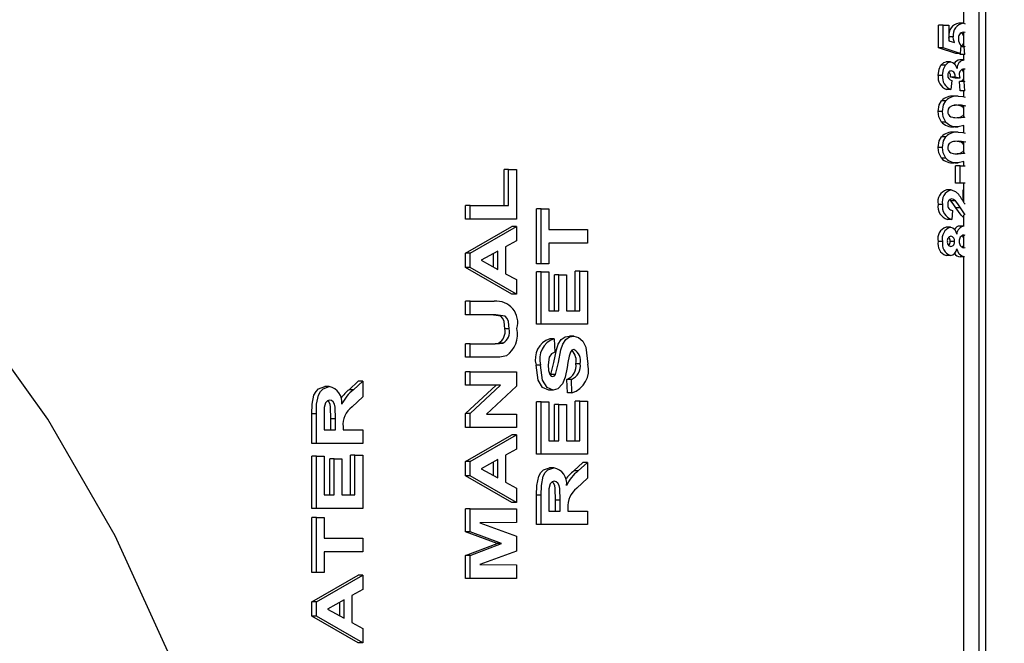
# Model space of a CAD drawing. Units: inches. Extents: x 0.7 to 16.3, y 0.9 to 10.5.
# Drawn here: x 10.8 to 10.8, y 9.6 to 9.6 of the extents above; entities that cross this region are included whole.
import ezdxf

# ---------------------------------------------------------------- set-up
doc = ezdxf.new("R2010")
doc.units = ezdxf.units.IN
doc.header["$MEASUREMENT"] = 0
doc.layers.add('FORMAT', color=7, linetype='Continuous')
doc.styles.add('SLDTEXTSTYLE0', font='TXT', dxfattribs={"width": 0.605})
doc.dimstyles.new('SLDDIMSTYLE0', dxfattribs={"dimtxt": 0.08, "dimasz": 0.13, "dimexe": 0, "dimexo": 0.0625, "dimgap": 0.02, "dimtad": 0, "dimtih": 1, "dimtoh": 1, "dimdec": 6, "dimlfac": 24, "dimrnd": 1e-09, "dimzin": 12, "dimdsep": 46, "dimlunit": 5, "dimtxsty": 'SLDTEXTSTYLE0', "dimsah": 1, "dimcen": 0.09, "dimadec": 0, "dimazin": 3, "dimtfac": 1, "dimtdec": 6, "dimtofl": 0, "dimtmove": 0, "dimatfit": 3, "dimfxl": 0, "dimfrac": 2, "dimtolj": 1, "dimtzin": 12, "dimarcsym": 0})

# ---------------------------------------------------------------- blocks, each defined once
blk = doc.blocks.new('_D_15')
at = {"layer": 'FORMAT', "color": 7}
for p, q in [((5.172624667478117, 9.955907890663642), (5.172624667478112, 10.51996309446752)), ((10.98823884070647, 9.543308918274715), (10.98823884070646, 10.51996309446759)), ((5.172624667478113, 10.39496309446752), (7.333335152306649, 10.39496309446755)), ((7.473857893140606, 10.39485198658441), (7.446357892281296, 10.39485198658441)), ((7.446357892281296, 10.39485198658441), (7.446357892281296, 10.27207420992376)), ((7.718302330964267, 10.39485198658441), (7.745802331823578, 10.39485198658441)), ((7.745802331823578, 10.39485198658441), (7.745802331823578, 10.27207420992376)), ((10.98823884070646, 10.39496309446759), (7.858825067214946, 10.39496309446755)), ((7.446357892281296, 10.27207420992376), (7.473857893140606, 10.27207420992376)), ((7.745802331823578, 10.27207420992376), (7.718302330964267, 10.27207420992376))]:
    blk.add_line(p, q, dxfattribs=at)
for points in [[(5.172624667478113, 10.39496309446752), (5.302624667478113, 10.37496309446752), (5.302624667478113, 10.41496309446752)], [(10.98823884070646, 10.39496309446759), (10.85823884070646, 10.41496309446758), (10.85823884070646, 10.37496309446759)]]:
    blk.add_solid(points, dxfattribs=at)
at = {"layer": 'FORMAT', "color": 7, "char_height": 0.08, "attachment_point": 1, "style": 'SLDTEXTSTYLE0'}
for s, insert in [('139 9/16', (7.382191226665093, 10.51631072897805)), ('3545', (7.473857893140606, 10.37519962681388))]:
    blk.add_mtext(s, dxfattribs=dict(at, insert=insert))

msp = doc.modelspace()

# ---------------------------------------------------------------- linework, layer by layer
at = {"color": 7, "linetype": 'Continuous', "lineweight": 25}
for p, q in [((10.84577206742279, 9.40502233664742), (10.84577206742279, 9.650022336647421)), ((10.84624376091043, 9.40502233664742), (10.84624376091043, 9.650022336647421)), ((10.84467268515547, 9.618306621885612), (10.84467268515547, 9.619640926391007)), ((10.84288058787529, 9.616564003314084), (10.84288058787529, 9.618187934938016)), ((10.84319422618056, 9.618187934938016), (10.84288058787529, 9.618187934938016)), ((10.84319422618056, 9.616564003314084), (10.84319422618056, 9.618187934938016)), ((10.84319422618056, 9.618187934938016), (10.84361623076445, 9.618187934938016)), ((10.84361623076445, 9.618187934938016), (10.84361623076445, 9.61707815929699)), ((10.84463695435173, 9.61831614006622), (10.84432331604646, 9.61831614006622)), ((10.84463695435173, 9.61831614006622), (10.84475834910665, 9.618283802220963)), ((10.84392570079264, 9.61735860801494), (10.84361623076445, 9.61735860801494)), ((10.84476025744155, 9.617656665581174), (10.844646185702, 9.617675114425195)), ((10.84467268515547, 9.616671931763277), (10.84467268515547, 9.617666275176447)), ((10.84409473023019, 9.616179387929469), (10.84288058787529, 9.616564003314084)), ((10.84319422618056, 9.616564003314084), (10.84288058787529, 9.616564003314084)), ((10.84440836853546, 9.616179387929469), (10.84319422618056, 9.616564003314084)), ((10.84361623076445, 9.61707815929699), (10.84400790376887, 9.616947283228614)), ((10.84446023993222, 9.61673894989528), (10.84440836853546, 9.616179387929469)), ((10.84468530904363, 9.616649473399553), (10.84445194546066, 9.616649473399553)), ((10.84468530904363, 9.616649473399553), (10.844758914955, 9.616680305955112)), ((10.84473278455932, 9.616093917844), (10.84468530904363, 9.616649473399553)), ((10.84440836853546, 9.616179387929469), (10.84409473023019, 9.616179387929469)), ((10.84441914625405, 9.616093917844), (10.84441017605672, 9.616198886539747)), ((10.84473278455932, 9.616093917844), (10.84441914625405, 9.616093917844)), ((10.84467268515547, 9.615709302459383), (10.84467268515547, 9.616093917844)), ((10.84336346760223, 9.615352731946562), (10.84304982929695, 9.615352731946562)), ((10.84372876532015, 9.615581097331178), (10.84341512701488, 9.615581097331178)), ((10.84470289256796, 9.615709302459383), (10.84438925426269, 9.615709302459383)), ((10.84316609254164, 9.614616887929468), (10.84285245423636, 9.614616887929468)), ((10.84406527782693, 9.614427251177332), (10.84372459704307, 9.614487347331178)), ((10.84403823534834, 9.614487347331178), (10.84372459704307, 9.614487347331178)), ((10.84437891613221, 9.614427251177332), (10.84403823534834, 9.614487347331178)), ((10.84437891613221, 9.614427251177332), (10.84406527782693, 9.614427251177332)), ((10.84467268515547, 9.61419001527442), (10.84467268515547, 9.615067790559682)), ((10.8447601159252, 9.615054244252375), (10.84467519851714, 9.615068276818358)), ((10.84381316623693, 9.614256311006391), (10.84374986554935, 9.613615285365366)), ((10.84442354213513, 9.613529815279895), (10.84437167073836, 9.61417084092092)), ((10.84468530904363, 9.61417084092092), (10.84437167073836, 9.61417084092092)), ((10.84468530904363, 9.61417084092092), (10.84475946822972, 9.614196378698434)), ((10.8447371804404, 9.613529815279895), (10.84468530904363, 9.61417084092092)), ((10.84374986554935, 9.613615285365366), (10.84343622724408, 9.613615285365366)), ((10.84427825045542, 9.61314519989528), (10.84396461215015, 9.61314519989528)), ((10.8447371804404, 9.613529815279895), (10.84442354213513, 9.613529815279895)), ((10.84467268515547, 9.61309946698579), (10.84467268515547, 9.613529815279895)), ((10.84339160124115, 9.612818009724341), (10.84307796293588, 9.612818009724341)), ((10.84467268515547, 9.612432726604682), (10.84449387623245, 9.612432726604682)), ((10.84467268515547, 9.61165893171726), (10.84467268515547, 9.612451042730235)), ((10.84316609254164, 9.612055456305537), (10.84285245423636, 9.612055456305537)), ((10.8433889637125, 9.611295573826904), (10.84307532540723, 9.611295573826904)), ((10.84427385457434, 9.610965712715792), (10.84396021626907, 9.610965712715792)), ((10.84467268515547, 9.61106155612423), (10.84427385457434, 9.610965712715792)), ((10.84467268515547, 9.61053536442169), (10.84467268515547, 9.611061556124229)), ((10.84339160124115, 9.610253907160237), (10.84307796293588, 9.610253907160237)), ((10.84427825045542, 9.610581097331178), (10.84396461215015, 9.610581097331178)), ((10.84467268515547, 9.60986862404058), (10.84449387623245, 9.60986862404058)), ((10.84467268515547, 9.609094829153156), (10.84467268515547, 9.609886940166133)), ((10.84316609254164, 9.609491353741435), (10.84285245423636, 9.609491353741435)), ((10.8433889637125, 9.608731471262802), (10.84307532540723, 9.608731471262802)), ((10.84427385457434, 9.60840161015169), (10.84396021626907, 9.60840161015169)), ((10.8440903343491, 9.606948618698699), (10.8440903343491, 9.608187934938016)), ((10.84440397265437, 9.608187934938016), (10.8440903343491, 9.608187934938016)), ((10.84467268515547, 9.608497453560126), (10.84427385457434, 9.60840161015169)), ((10.84440397265437, 9.606948618698699), (10.84440397265437, 9.608187934938016)), ((10.84440397265437, 9.608187934938016), (10.84476043709653, 9.608187934938016)), ((10.84467268515547, 9.608187934938016), (10.84467268515547, 9.608497453560126)), ((10.81202079933751, 9.60536208023716), (10.81202079933751, 9.607926182801263)), ((10.81233443764278, 9.607926182801263), (10.81202079933751, 9.607926182801263)), ((10.81233443764278, 9.60536208023716), (10.81233443764278, 9.607926182801263)), ((10.81233443764278, 9.607926182801263), (10.81288304360183, 9.607926182801263)), ((10.81288304360183, 9.607926182801263), (10.81288304360183, 9.604400541775622)), ((10.84440397265437, 9.606948618698699), (10.8440903343491, 9.606948618698699)), ((10.84476043709653, 9.606948618698699), (10.84440397265437, 9.606948618698699)), ((10.84467268515547, 9.605601994749136), (10.84467268515547, 9.606948618698699)), ((10.84376305319259, 9.606478533228614), (10.84344941488732, 9.606478533228614)), ((10.84462487348869, 9.60568053177448), (10.84462487348869, 9.606478533228614)), ((10.84467268515547, 9.606478533228614), (10.84462487348869, 9.606478533228614)), ((10.80927776954224, 9.604400541775622), (10.80927776954224, 9.60536208023716)), ((10.80959140784751, 9.60536208023716), (10.80927776954224, 9.60536208023716)), ((10.80959140784751, 9.604400541775622), (10.80959140784751, 9.60536208023716)), ((10.80959140784751, 9.60536208023716), (10.81233443764278, 9.60536208023716)), ((10.84316609254164, 9.605455563143144), (10.84285245423636, 9.605455563143144)), ((10.84375976409172, 9.605710637929468), (10.84366468106045, 9.605780254136748)), ((10.84407340239699, 9.605710637929468), (10.84375976409172, 9.605710637929468)), ((10.81432494436554, 9.601227464852546), (10.81432494436554, 9.605137721262802)), ((10.81463858267081, 9.605137721262802), (10.81432494436554, 9.605137721262802)), ((10.81463858267081, 9.601227464852546), (10.81463858267081, 9.605137721262802)), ((10.81463858267081, 9.605137721262802), (10.81518718862986, 9.605137721262802)), ((10.81518718862986, 9.605137721262802), (10.81518718862986, 9.603663362288442)), ((10.84386943351478, 9.605025541775623), (10.84382811223261, 9.604384516134596)), ((10.84442771041222, 9.605200488356818), (10.84411407210694, 9.605200488356818)), ((10.84476205276829, 9.604717865041517), (10.84442771041222, 9.605200488356818)), ((10.84467268515547, 9.603914430664512), (10.84467268515547, 9.604715457995683)), ((10.80959140784751, 9.604400541775622), (10.80927776954224, 9.604400541775622)), ((10.81288304360183, 9.604400541775622), (10.80959140784751, 9.604400541775622)), ((10.84382811223261, 9.604384516134596), (10.84351447392734, 9.604384516134596)), ((10.84470553009661, 9.603914430664512), (10.84439189179134, 9.603914430664512)), ((10.80927776954224, 9.601988682801263), (10.81256940529656, 9.6038877212628)), ((10.80959140784751, 9.601988682801263), (10.81288304360183, 9.6038877212628)), ((10.81288304360183, 9.6038877212628), (10.81256940529656, 9.6038877212628)), ((10.81288304360183, 9.6038877212628), (10.81288304360183, 9.602868089852546)), ((10.81518718862986, 9.603663362288442), (10.81793021842513, 9.603663362288442)), ((10.81793021842513, 9.603663362288442), (10.81793021842513, 9.602701823826903)), ((10.84372173191042, 9.60382896057904), (10.84340809360515, 9.60382896057904)), ((10.84467268515547, 9.602382958692873), (10.84467268515547, 9.60326738844626)), ((10.84475811407381, 9.603249966304675), (10.84468838616039, 9.603273405023486)), ((10.81288304360183, 9.602868089852546), (10.81212343535084, 9.602446415173057)), ((10.81793021842513, 9.602701823826903), (10.81518718862986, 9.602701823826903)), ((10.81518718862986, 9.602701823826903), (10.81518718862986, 9.601227464852546)), ((10.84316609254164, 9.602824687074767), (10.84285245423636, 9.602824687074767)), ((10.84401010170941, 9.60282268386964), (10.84369646340414, 9.60282268386964)), ((10.80927776954224, 9.60097005299357), (10.80927776954224, 9.601988682801263)), ((10.80959140784751, 9.601988682801263), (10.80927776954224, 9.601988682801263)), ((10.80959140784751, 9.60097005299357), (10.80959140784751, 9.601988682801263)), ((10.81157482939178, 9.602140926391007), (10.8103932165569, 9.601483875108956)), ((10.81126119108651, 9.601002698001144), (10.81126119108651, 9.601966523706393)), ((10.81157482939178, 9.600828827032032), (10.81157482939178, 9.602140926391007)), ((10.81212343535084, 9.602446415173057), (10.81212343535084, 9.600527344660238)), ((10.84372173191042, 9.601820413570493), (10.84340809360515, 9.601820413570493)), ((10.8446835506912, 9.602375969126049), (10.84475969235946, 9.602391215274192)), ((10.8103932165569, 9.601483875108956), (10.81157482939178, 9.600828827032032)), ((10.81463858267081, 9.601227464852546), (10.81432494436554, 9.601227464852546)), ((10.81518718862986, 9.601227464852546), (10.81463858267081, 9.601227464852546)), ((10.84472355320905, 9.601734943485024), (10.84440991490377, 9.601734943485024)), ((10.84467268515547, 9.405022336647415), (10.84467268515547, 9.601734943485024)), ((10.81256940529656, 9.59908002895511), (10.80927776954224, 9.60097005299357)), ((10.80959140784751, 9.60097005299357), (10.80927776954224, 9.60097005299357)), ((10.81288304360183, 9.59908002895511), (10.80959140784751, 9.60097005299357)), ((10.81212343535084, 9.600527344660238), (10.81288304360183, 9.600105669980751)), ((10.81432494436554, 9.596932593057673), (10.81432494436554, 9.600650541775622)), ((10.81463858267081, 9.600650541775622), (10.81432494436554, 9.600650541775622)), ((10.81463858267081, 9.596932593057673), (10.81463858267081, 9.600650541775622)), ((10.81463858267081, 9.600650541775622), (10.81518718862986, 9.600650541775622)), ((10.81518718862986, 9.600650541775622), (10.81518718862986, 9.597894131519212)), ((10.8155909581172, 9.597894131519212), (10.8155909581172, 9.600458234083314)), ((10.81590459642247, 9.600458234083314), (10.8155909581172, 9.600458234083314)), ((10.81590459642247, 9.597894131519212), (10.81590459642247, 9.600458234083314)), ((10.81590459642247, 9.600458234083314), (10.81645320238153, 9.600458234083314)), ((10.81645320238153, 9.600458234083314), (10.81645320238153, 9.597894131519212)), ((10.81706797416081, 9.597894131519212), (10.81706797416081, 9.600714644339725)), ((10.81738161246608, 9.600714644339725), (10.81706797416081, 9.600714644339725)), ((10.81738161246608, 9.597894131519212), (10.81738161246608, 9.600714644339725)), ((10.81738161246608, 9.600714644339725), (10.81793021842513, 9.600714644339725)), ((10.81793021842513, 9.600714644339725), (10.81793021842513, 9.596932593057673)), ((10.81288304360183, 9.600105669980751), (10.81288304360183, 9.59908002895511)), ((10.81288304360183, 9.59908002895511), (10.81256940529656, 9.59908002895511)), ((10.80927776954224, 9.59760566998075), (10.80927776954224, 9.598567208442288)), ((10.80959140784751, 9.598567208442288), (10.80927776954224, 9.598567208442288)), ((10.80959140784751, 9.59760566998075), (10.80959140784751, 9.598567208442288)), ((10.80959140784751, 9.598567208442288), (10.81131305467334, 9.598567208442288)), ((10.80959140784751, 9.59760566998075), (10.80927776954224, 9.59760566998075)), ((10.81141591829066, 9.59760566998075), (10.80959140784751, 9.59760566998075)), ((10.81518718862986, 9.597894131519212), (10.81590459642247, 9.597894131519212)), ((10.81645320238153, 9.597894131519212), (10.81738161246608, 9.597894131519212)), ((10.81463858267081, 9.596932593057673), (10.81432494436554, 9.596932593057673)), ((10.81793021842513, 9.596932593057673), (10.81463858267081, 9.596932593057673)), ((10.81237663810117, 9.596610077032032), (10.8120629997959, 9.596610077032032)), ((10.80927776954224, 9.59459284946793), (10.80927776954224, 9.595554387929468)), ((10.80959140784751, 9.595554387929468), (10.80927776954224, 9.595554387929468)), ((10.80959140784751, 9.59459284946793), (10.80959140784751, 9.595554387929468)), ((10.80959140784751, 9.595554387929468), (10.81137767412525, 9.595554387929468)), ((10.81192891761295, 9.595593450429469), (10.81161527930768, 9.595593450429469)), ((10.81556699275536, 9.595906952032031), (10.81525335445009, 9.595906952032031)), ((10.81556699275536, 9.595906952032031), (10.81560919321375, 9.594945413570494)), ((10.816962904793, 9.59609925972434), (10.81664926648773, 9.59609925972434)), ((10.80959140784751, 9.59459284946793), (10.80927776954224, 9.59459284946793)), ((10.81134008934199, 9.59459284946793), (10.80959140784751, 9.59459284946793)), ((10.81742381292447, 9.5941361186987), (10.8171101746192, 9.5941361186987)), ((10.80927776954224, 9.59260566998075), (10.80927776954224, 9.593567208442288)), ((10.80959140784751, 9.593567208442288), (10.80927776954224, 9.593567208442288)), ((10.80959140784751, 9.59260566998075), (10.80959140784751, 9.593567208442288)), ((10.80959140784751, 9.593567208442288), (10.81288304360183, 9.593567208442288)), ((10.81288304360183, 9.593567208442288), (10.81288304360183, 9.592532552993571)), ((10.81459638221242, 9.594034956839725), (10.81428274390715, 9.594034956839725)), ((10.801000677135, 9.59228816196793), (10.80165214671138, 9.59289413151921)), ((10.80131431544027, 9.59228816196793), (10.80196578501665, 9.59289413151921)), ((10.80196578501665, 9.59289413151921), (10.80165214671138, 9.59289413151921)), ((10.80196578501665, 9.59289413151921), (10.80196578501665, 9.59177033344229)), ((10.81530684372601, 9.593314135877788), (10.81534368980633, 9.593362881519212)), ((10.8156573281116, 9.593362881519212), (10.81534368980633, 9.593362881519212)), ((10.81651936820175, 9.592060798185878), (10.81647716774336, 9.593022336647417)), ((10.81679080604864, 9.593022336647417), (10.81647716774336, 9.593022336647417)), ((10.81683300650703, 9.592060798185878), (10.81679080604864, 9.593022336647417)), ((10.79958607479282, 9.592509516134596), (10.79927243648755, 9.592509516134596)), ((10.80131431544027, 9.59228816196793), (10.801000677135, 9.59228816196793)), ((10.80927776954224, 9.590597456839724), (10.81144054303466, 9.59260566998075)), ((10.80959140784751, 9.59260566998075), (10.80927776954224, 9.59260566998075)), ((10.80959140784751, 9.590597456839724), (10.81175418133993, 9.59260566998075)), ((10.81175418133993, 9.59260566998075), (10.80959140784751, 9.59260566998075)), ((10.81288304360183, 9.592532552993571), (10.81075323921753, 9.590554387929467)), ((10.81550567021427, 9.592253105878186), (10.81519203190899, 9.592253105878186)), ((10.81683300650703, 9.592060798185878), (10.81651936820175, 9.592060798185878)), ((10.80196578501665, 9.59177033344229), (10.80121870502674, 9.591059195621776)), ((10.81432494436554, 9.587701823826905), (10.81432494436554, 9.591419772544853)), ((10.81463858267081, 9.591419772544853), (10.81432494436554, 9.591419772544853)), ((10.81463858267081, 9.587701823826905), (10.81463858267081, 9.591419772544853)), ((10.81463858267081, 9.591419772544853), (10.81518718862986, 9.591419772544853)), ((10.81518718862986, 9.591419772544853), (10.81518718862986, 9.588663362288443)), ((10.81706797416081, 9.588663362288443), (10.81706797416081, 9.591483875108956)), ((10.81738161246608, 9.591483875108956), (10.81706797416081, 9.591483875108956)), ((10.81738161246608, 9.588663362288443), (10.81738161246608, 9.591483875108956)), ((10.81738161246608, 9.591483875108956), (10.81793021842513, 9.591483875108956)), ((10.81793021842513, 9.591483875108956), (10.81793021842513, 9.587701823826905)), ((10.8155909581172, 9.588663362288443), (10.8155909581172, 9.591227464852544)), ((10.81590459642247, 9.591227464852544), (10.8155909581172, 9.591227464852544)), ((10.81590459642247, 9.588663362288443), (10.81590459642247, 9.591227464852544)), ((10.81590459642247, 9.591227464852544), (10.81645320238153, 9.591227464852544)), ((10.81645320238153, 9.591227464852544), (10.81645320238153, 9.588663362288443)), ((10.79836051095705, 9.588471054596136), (10.79836051095705, 9.59056941196793)), ((10.79867414926233, 9.59056941196793), (10.79836051095705, 9.59056941196793)), ((10.79867414926233, 9.588471054596136), (10.79867414926233, 9.59056941196793)), ((10.79922275522138, 9.590249900749981), (10.79922275522138, 9.589432593057673)), ((10.7997109256255, 9.589432593057673), (10.7997109256255, 9.590206831839724)), ((10.80002456393077, 9.590206831839724), (10.7997109256255, 9.590206831839724)), ((10.80002456393077, 9.589432593057673), (10.80002456393077, 9.590206831839724)), ((10.80927776954224, 9.589592849467929), (10.80927776954224, 9.590597456839724)), ((10.80959140784751, 9.590597456839724), (10.80927776954224, 9.590597456839724)), ((10.80959140784751, 9.589592849467929), (10.80959140784751, 9.590597456839724)), ((10.81075323921753, 9.590554387929467), (10.81288304360183, 9.590554387929467)), ((10.81288304360183, 9.590554387929467), (10.81288304360183, 9.589592849467929)), ((10.79922275522138, 9.589432593057673), (10.80002456393077, 9.589432593057673)), ((10.80057316988982, 9.589647937608955), (10.80057316988982, 9.589432593057673)), ((10.80057316988982, 9.589432593057673), (10.80196578501665, 9.589432593057673)), ((10.80196578501665, 9.589432593057673), (10.80196578501665, 9.588471054596136)), ((10.80959140784751, 9.589592849467929), (10.80927776954224, 9.589592849467929)), ((10.81288304360183, 9.589592849467929), (10.80959140784751, 9.589592849467929)), ((10.80927776954224, 9.58718099049357), (10.81256940529656, 9.58908002895511)), ((10.80959140784751, 9.58718099049357), (10.81288304360183, 9.58908002895511)), ((10.81288304360183, 9.58908002895511), (10.81256940529656, 9.58908002895511)), ((10.81288304360183, 9.58908002895511), (10.81288304360183, 9.588060397544853)), ((10.81518718862986, 9.588663362288443), (10.81590459642247, 9.588663362288443)), ((10.81645320238153, 9.588663362288443), (10.81738161246608, 9.588663362288443)), ((10.79867414926233, 9.588471054596136), (10.79836051095705, 9.588471054596136)), ((10.80196578501665, 9.588471054596136), (10.79867414926233, 9.588471054596136)), ((10.81288304360183, 9.588060397544853), (10.81212343535084, 9.587638722865366)), ((10.79836051095705, 9.583855669980752), (10.79836051095705, 9.587573618698698)), ((10.79867414926233, 9.587573618698698), (10.79836051095705, 9.587573618698698)), ((10.79867414926233, 9.583855669980752), (10.79867414926233, 9.587573618698698)), ((10.79867414926233, 9.587573618698698), (10.79922275522138, 9.587573618698698)), ((10.79922275522138, 9.587573618698698), (10.79922275522138, 9.584817208442288)), ((10.79962652470872, 9.584817208442288), (10.79962652470872, 9.587381311006391)), ((10.79994016301399, 9.587381311006391), (10.79962652470872, 9.587381311006391)), ((10.79994016301399, 9.584817208442288), (10.79994016301399, 9.587381311006391)), ((10.79994016301399, 9.587381311006391), (10.80048876897304, 9.587381311006391)), ((10.80048876897304, 9.587381311006391), (10.80048876897304, 9.584817208442288)), ((10.80110354075233, 9.584817208442288), (10.80110354075233, 9.587637721262801)), ((10.8014171790576, 9.587637721262801), (10.80110354075233, 9.587637721262801)), ((10.8014171790576, 9.584817208442288), (10.8014171790576, 9.587637721262801)), ((10.8014171790576, 9.587637721262801), (10.80196578501665, 9.587637721262801)), ((10.80196578501665, 9.587637721262801), (10.80196578501665, 9.583855669980752)), ((10.80927776954224, 9.58616236068588), (10.80927776954224, 9.58718099049357)), ((10.80959140784751, 9.58718099049357), (10.80927776954224, 9.58718099049357)), ((10.80959140784751, 9.58616236068588), (10.80959140784751, 9.58718099049357)), ((10.81157482939178, 9.587333234083314), (10.8103932165569, 9.586676182801263)), ((10.81126119108651, 9.586195005693453), (10.81126119108651, 9.5871588313987)), ((10.81157482939178, 9.58602113472434), (10.81157482939178, 9.587333234083314)), ((10.81212343535084, 9.587638722865366), (10.81212343535084, 9.585719652352545)), ((10.81463858267081, 9.587701823826905), (10.81432494436554, 9.587701823826905)), ((10.81793021842513, 9.587701823826905), (10.81463858267081, 9.587701823826905)), ((10.81696511054349, 9.586518931198698), (10.81761658011986, 9.58712490074998)), ((10.81727874884876, 9.586518931198698), (10.81793021842513, 9.58712490074998)), ((10.81793021842513, 9.58712490074998), (10.81761658011986, 9.58712490074998)), ((10.81793021842513, 9.58712490074998), (10.81793021842513, 9.586001102673057)), ((10.8103932165569, 9.586676182801263), (10.81157482939178, 9.58602113472434)), ((10.8155505082013, 9.586740285365366), (10.81523686989603, 9.586740285365366)), ((10.81727874884876, 9.586518931198698), (10.81696511054349, 9.586518931198698)), ((10.81256940529656, 9.584272336647416), (10.80927776954224, 9.58616236068588)), ((10.80959140784751, 9.58616236068588), (10.80927776954224, 9.58616236068588)), ((10.81288304360183, 9.584272336647416), (10.80959140784751, 9.58616236068588)), ((10.81212343535084, 9.585719652352545), (10.81288304360183, 9.585297977673058)), ((10.81793021842513, 9.586001102673057), (10.81718313843522, 9.585289964852546)), ((10.81288304360183, 9.585297977673058), (10.81288304360183, 9.584272336647416)), ((10.79922275522138, 9.584817208442288), (10.79994016301399, 9.584817208442288)), ((10.80048876897304, 9.584817208442288), (10.8014171790576, 9.584817208442288)), ((10.81432494436554, 9.582701823826904), (10.81432494436554, 9.584800181198698)), ((10.81463858267081, 9.584800181198698), (10.81432494436554, 9.584800181198698)), ((10.81463858267081, 9.582701823826904), (10.81463858267081, 9.584800181198698)), ((10.81518718862986, 9.584480669980751), (10.81518718862986, 9.583663362288442)), ((10.81567535903398, 9.583663362288442), (10.81567535903398, 9.584437601070494)), ((10.81598899733925, 9.584437601070494), (10.81567535903398, 9.584437601070494)), ((10.81598899733925, 9.583663362288442), (10.81598899733925, 9.584437601070494)), ((10.79867414926233, 9.583855669980752), (10.79836051095705, 9.583855669980752)), ((10.80196578501665, 9.583855669980752), (10.79867414926233, 9.583855669980752)), ((10.80927776954224, 9.582197016134597), (10.80927776954224, 9.583823618698698)), ((10.80959140784751, 9.583823618698698), (10.80927776954224, 9.583823618698698)), ((10.80959140784751, 9.582197016134597), (10.80959140784751, 9.583823618698698)), ((10.80959140784751, 9.583823618698698), (10.81288304360183, 9.583823618698698)), ((10.81288304360183, 9.584272336647416), (10.81256940529656, 9.584272336647416)), ((10.81288304360183, 9.583823618698698), (10.81288304360183, 9.582862080237161)), ((10.81518718862986, 9.583663362288442), (10.81598899733925, 9.583663362288442)), ((10.8165376032983, 9.583878706839725), (10.8165376032983, 9.583663362288442)), ((10.8165376032983, 9.583663362288442), (10.81793021842513, 9.583663362288442)), ((10.81793021842513, 9.583663362288442), (10.81793021842513, 9.582701823826904)), ((10.79836051095705, 9.579304387929467), (10.79836051095705, 9.583214644339725)), ((10.79867414926233, 9.583214644339725), (10.79836051095705, 9.583214644339725)), ((10.79867414926233, 9.579304387929467), (10.79867414926233, 9.583214644339725)), ((10.79867414926233, 9.583214644339725), (10.79922275522138, 9.583214644339725)), ((10.79922275522138, 9.583214644339725), (10.79922275522138, 9.581740285365365)), ((10.81288304360183, 9.582862080237161), (10.8102916717039, 9.58283002895511)), ((10.8102916717039, 9.58283002895511), (10.81288304360183, 9.581891527352544)), ((10.81463858267081, 9.582701823826904), (10.81432494436554, 9.582701823826904)), ((10.81793021842513, 9.582701823826904), (10.81463858267081, 9.582701823826904)), ((10.79922275522138, 9.581740285365365), (10.80196578501665, 9.581740285365365)), ((10.80196578501665, 9.581740285365365), (10.80196578501665, 9.580778746903826)), ((10.81152296580495, 9.58135566998075), (10.80927776954224, 9.582197016134597)), ((10.80959140784751, 9.582197016134597), (10.80927776954224, 9.582197016134597)), ((10.81183660411022, 9.58135566998075), (10.80959140784751, 9.582197016134597)), ((10.81288304360183, 9.581891527352544), (10.81288304360183, 9.580819812608956)), ((10.80927776954224, 9.580514323826904), (10.81152296580495, 9.58135566998075)), ((10.80959140784751, 9.580514323826904), (10.81183660411022, 9.58135566998075)), ((10.81288304360183, 9.580819812608956), (10.8102916717039, 9.579881311006393)), ((10.81183660411022, 9.58135566998075), (10.81152296580495, 9.58135566998075)), ((10.80196578501665, 9.580778746903826), (10.79922275522138, 9.580778746903826)), ((10.79922275522138, 9.580778746903826), (10.79922275522138, 9.579304387929467)), ((10.80927776954224, 9.578887721262802), (10.80927776954224, 9.580514323826904)), ((10.80959140784751, 9.580514323826904), (10.80927776954224, 9.580514323826904)), ((10.80959140784751, 9.578887721262802), (10.80959140784751, 9.580514323826904)), ((10.8102916717039, 9.579881311006393), (10.81288304360183, 9.579849259724341)), ((10.81288304360183, 9.579849259724341), (10.81288304360183, 9.578887721262802)), ((10.79867414926233, 9.579304387929467), (10.79836051095705, 9.579304387929467)), ((10.79836051095705, 9.577213041775622), (10.80165214671138, 9.57911208023716)), ((10.79922275522138, 9.579304387929467), (10.79867414926233, 9.579304387929467)), ((10.79867414926233, 9.577213041775622), (10.80196578501665, 9.57911208023716)), ((10.80196578501665, 9.57911208023716), (10.80165214671138, 9.57911208023716)), ((10.80196578501665, 9.57911208023716), (10.80196578501665, 9.578092448826904)), ((10.80959140784751, 9.578887721262802), (10.80927776954224, 9.578887721262802)), ((10.81288304360183, 9.578887721262802), (10.80959140784751, 9.578887721262802)), ((10.80196578501665, 9.578092448826904), (10.80120617676566, 9.577670774147416)), ((10.8006575708066, 9.577365285365365), (10.79947595797171, 9.576708234083315)), ((10.8006575708066, 9.576053186006392), (10.8006575708066, 9.577365285365365)), ((10.80120617676566, 9.577670774147416), (10.80120617676566, 9.575751703634596)), ((10.79836051095705, 9.57619441196793), (10.79836051095705, 9.577213041775622)), ((10.79867414926233, 9.577213041775622), (10.79836051095705, 9.577213041775622)), ((10.79867414926233, 9.57619441196793), (10.79867414926233, 9.577213041775622)), ((10.79947595797171, 9.576708234083315), (10.8006575708066, 9.576053186006392)), ((10.80034393250133, 9.576227056975503), (10.80034393250133, 9.577190882680751)), ((10.80165214671138, 9.574304387929468), (10.79836051095705, 9.57619441196793)), ((10.79867414926233, 9.57619441196793), (10.79836051095705, 9.57619441196793)), ((10.80196578501665, 9.574304387929468), (10.79867414926233, 9.57619441196793)), ((10.80120617676566, 9.575751703634596), (10.80196578501665, 9.57533002895511)), ((10.80196578501665, 9.57533002895511), (10.80196578501665, 9.574304387929468)), ((10.80196578501665, 9.574304387929468), (10.80165214671138, 9.574304387929468))]:
    msp.add_line(p, q, dxfattribs=at)
at = {"color": 7, "linetype": 'Continuous', "lineweight": 25, "flags": 128}
for points in [[(10.84366022879756, 9.617063457518912), (10.84362920841845, 9.617169336588379), (10.84361623076445, 9.617312595013578)], [(10.84400790376887, 9.616947283228614), (10.84394284672372, 9.617169336588379), (10.84392570079264, 9.61735860801494)], [(10.84467268515547, 9.617400076225422), (10.84457320293244, 9.617579717603627), (10.84448718708159, 9.61763573589946)], [(10.80145115763243, 9.519876528243795), (10.80080979805039, 9.52648969100549), (10.79831143629452, 9.54133344119036), (10.79471594367204, 9.555806761556624), (10.79004758690716, 9.56947138775706), (10.78439384130228, 9.581901885761447), (10.77959330037807, 9.59018837239258), (10.77440027706469, 9.597445237121955), (10.76890557954412, 9.603582760430085), (10.76320558682574, 9.608549440973261), (10.75739705590595, 9.612332182942504), (10.75157235825388, 9.614953650033307), (10.74581556984673, 9.616467378343463), (10.74019966747812, 9.616951440946123)], [(10.84285245423636, 9.614616887929468), (10.84291099785562, 9.615063359497984), (10.84304982929695, 9.615352731946562)], [(10.84304982929695, 9.615352731946562), (10.84324045881705, 9.615535107938905), (10.84341512701488, 9.615581097331178)], [(10.84316609254164, 9.614616887929468), (10.8432246361609, 9.615063359497984), (10.84336346760223, 9.615352731946562)], [(10.84336346760223, 9.615352731946562), (10.84355409712232, 9.615535107938905), (10.84372876532015, 9.615581097331178)], [(10.84372876532015, 9.615581097331178), (10.84389050569954, 9.61553832176517), (10.84403177285523, 9.61541121753578), (10.84418989324567, 9.615101663570494)], [(10.84434770537652, 9.614681658228614), (10.84435926874267, 9.614537520767575), (10.84437891613221, 9.614427251177332)], [(10.84467268515547, 9.614831963176394), (10.84457606973433, 9.614984426097381), (10.8445187980226, 9.615020775882687)], [(10.84427825045542, 9.61314519989528), (10.84459385707142, 9.613119805801567), (10.84476016939455, 9.613076894753526)], [(10.84285245423636, 9.612055456305537), (10.84291979960968, 9.61252542811446), (10.84307796293588, 9.612818009724341)], [(10.84316609254164, 9.612055456305537), (10.84323343791495, 9.61252542811446), (10.84339160124115, 9.612818009724341)], [(10.84427825045542, 9.612504174254255), (10.84383422969765, 9.612464175830533), (10.84362690584047, 9.612346771578586), (10.84355552479427, 9.612219421498745), (10.84353182984767, 9.612055456305537)], [(10.84449387623245, 9.612432726604682), (10.84419896112685, 9.612495449678697), (10.84396461215015, 9.612504174254255)], [(10.84480751453772, 9.612432726604682), (10.84451259943212, 9.612495449678697), (10.84427825045542, 9.612504174254255)], [(10.84467268515547, 9.612242314888025), (10.8446336043456, 9.612327229725938), (10.84449387623245, 9.612432726604682)], [(10.84307532540723, 9.611295573826904), (10.84289205998893, 9.611682703803153), (10.84285245423636, 9.612055456305537)], [(10.8433889637125, 9.611295573826904), (10.8432056982942, 9.611682703803153), (10.84316609254164, 9.612055456305537)], [(10.8437472280207, 9.611678186006392), (10.84404313462224, 9.611615495824552), (10.84427825045542, 9.61160673835682)], [(10.84396461215015, 9.61160673835682), (10.84440805521732, 9.611646784172043), (10.84461513510558, 9.611764048604597), (10.84467268515547, 9.61186758448798)], [(10.84427825045542, 9.61160673835682), (10.84472169352259, 9.611646784172043), (10.84475854317728, 9.611667651258088)], [(10.84285245423636, 9.609491353741435), (10.84291979960968, 9.609961325550357), (10.84307796293588, 9.610253907160237)], [(10.84316609254164, 9.609491353741435), (10.84323343791495, 9.609961325550357), (10.84339160124115, 9.610253907160237)], [(10.84427825045542, 9.610581097331178), (10.84459385707142, 9.610555703237464), (10.84476016939455, 9.610512792189425)], [(10.84427825045542, 9.609940071690152), (10.84383422969765, 9.60990007326643), (10.84362690584047, 9.609782669014486), (10.84355552479427, 9.609655318934642), (10.84353182984767, 9.609491353741435)], [(10.84449387623245, 9.60986862404058), (10.84419896112685, 9.609931347114594), (10.84396461215015, 9.609940071690152)], [(10.84480751453772, 9.60986862404058), (10.84451259943212, 9.609931347114594), (10.84427825045542, 9.609940071690152)], [(10.84467268515547, 9.609678212323923), (10.8446336043456, 9.609763127161836), (10.84449387623245, 9.60986862404058)], [(10.84307532540723, 9.608731471262802), (10.84289205998893, 9.60911860123905), (10.84285245423636, 9.609491353741435)], [(10.8433889637125, 9.608731471262802), (10.8432056982942, 9.60911860123905), (10.84316609254164, 9.609491353741435)], [(10.8437472280207, 9.609114083442288), (10.84404313462224, 9.609051393260449), (10.84427825045542, 9.609042635792715)], [(10.84396461215015, 9.609042635792715), (10.84440805521732, 9.609082681607939), (10.84461513510558, 9.609199946040494), (10.84467268515547, 9.609303481923877)], [(10.84427825045542, 9.609042635792715), (10.84472169352259, 9.609082681607939), (10.84475854317728, 9.609103548693986)], [(10.84376305319259, 9.606478533228614), (10.84408949442379, 9.60636861670231), (10.84431341750408, 9.60615534946793)], [(10.84411407210694, 9.605200488356818), (10.84392189308191, 9.605496510504695), (10.84375976409172, 9.605710637929468)], [(10.84407340239699, 9.605710637929468), (10.84393718840727, 9.605810368672332), (10.84381976005855, 9.605837507587587)], [(10.84442771041222, 9.605200488356818), (10.84423553138718, 9.605496510504695), (10.84407340239699, 9.605710637929468)], [(10.84467268515547, 9.604489758608329), (10.84447483338077, 9.604679729323923), (10.84411407210694, 9.605200488356818)], [(10.84372173191042, 9.60382896057904), (10.84388235919304, 9.603787348360926), (10.84402249473167, 9.603661336915035), (10.84416747425215, 9.60334284946793)], [(10.84467268515547, 9.603086864558064), (10.84459698144298, 9.603198702220537), (10.8445283399663, 9.60322177573861)], [(10.84455035733097, 9.602433405399845), (10.84464675609285, 9.602515216538814), (10.84467268515547, 9.602569863895289)], [(10.84472355320905, 9.601734943485024), (10.84452671964603, 9.601781013590024), (10.84435012250458, 9.601920260806152), (10.84416747425215, 9.602301850536305)], [(10.8120629997959, 9.596610077032032), (10.81200861907455, 9.597122373635521), (10.81191682416147, 9.597341457827808), (10.8117814433899, 9.597500341531145), (10.81110227998539, 9.59760566998075)], [(10.81237663810117, 9.596610077032032), (10.81232225737982, 9.597122373635521), (10.81223046246674, 9.597341457827808), (10.81209508169517, 9.597500341531145), (10.81141591829066, 9.59760566998075)], [(10.81106403581997, 9.595554387929468), (10.81137332751512, 9.595561482862694), (10.81161527930768, 9.595593450429469)], [(10.81137767412525, 9.595554387929468), (10.81168696582039, 9.595561482862694), (10.81192891761295, 9.595593450429469)], [(10.81534368980633, 9.593362881519212), (10.81555255203904, 9.594224664976075), (10.81572410558085, 9.595109876512648), (10.81586210466932, 9.595520212831481), (10.81607486950583, 9.59584755161647), (10.81634828643924, 9.596043912303205), (10.81664926648773, 9.59609925972434)], [(10.8156573281116, 9.593362881519212), (10.81586619034431, 9.594224664976075), (10.81603774388612, 9.595109876512648), (10.81617574297459, 9.595520212831481), (10.8163885078111, 9.59584755161647), (10.81666192474451, 9.596043912303205), (10.816962904793, 9.59609925972434)], [(10.816962904793, 9.59609925972434), (10.81730321689456, 9.596004188668793), (10.81760057213038, 9.595735007350092), (10.81781320430119, 9.595320371118692), (10.81797241888352, 9.594110077032033)], [(10.81560919321375, 9.594945413570494), (10.81538564850453, 9.59483724834491), (10.81521839496149, 9.594592300160178), (10.81514498817148, 9.594046976070494)], [(10.81696949861463, 9.595137721262802), (10.81683422187067, 9.59509527836068), (10.81672712482701, 9.594963319558355), (10.81662793865454, 9.594668971262802)], [(10.81217157024868, 9.594691006519211), (10.81170756658774, 9.594606258843699), (10.81134008934199, 9.59459284946793)], [(10.81662793865454, 9.594668971262802), (10.81654439781975, 9.59421606273842), (10.81648485272532, 9.593857673185878)], [(10.81519203190899, 9.592253105878186), (10.81474820318166, 9.592443767920315), (10.81443341471462, 9.59295538759455), (10.81428274390715, 9.594034956839725)], [(10.81550567021427, 9.592253105878186), (10.81506184148693, 9.592443767920315), (10.81474705301989, 9.59295538759455), (10.81459638221242, 9.594034956839725)], [(10.81514498817148, 9.594046976070494), (10.81517554360478, 9.593653552557395), (10.81526169881421, 9.593371895942289)], [(10.81648485272532, 9.593857673185878), (10.81634463894685, 9.593189083687856), (10.81616175546578, 9.592714844660238)], [(10.81526169881421, 9.593371895942289), (10.8153609601679, 9.59324489730695), (10.81546149160939, 9.593214644339724)], [(10.81546149160939, 9.593214644339724), (10.81558258352435, 9.593263997925165), (10.8156573281116, 9.593362881519212)], [(10.81616175546578, 9.592714844660238), (10.81582666792166, 9.592344456374684), (10.81550567021427, 9.592253105878186)], [(10.79836051095705, 9.59056941196793), (10.79838232638719, 9.591253247279768), (10.79850651425116, 9.591906451549622), (10.79864995196952, 9.592169188250534), (10.79883670327767, 9.592359531631491), (10.79927243648755, 9.592509516134596)], [(10.79867414926233, 9.59056941196793), (10.79869596469246, 9.591253247279768), (10.79882015255643, 9.591906451549622), (10.79896359027479, 9.592169188250534), (10.79915034158294, 9.592359531631491), (10.79958607479282, 9.592509516134596)], [(10.79961508760796, 9.591547977673057), (10.79945803796341, 9.591505487146168), (10.7993297185097, 9.591362823075494), (10.79923330533598, 9.591014123506392)], [(10.7997109256255, 9.590206831839724), (10.79968621643281, 9.591050123345804), (10.79964435345378, 9.591250609138998), (10.79955960551544, 9.591416593655554), (10.7994564816697, 9.591503756876987)], [(10.80002456393077, 9.590206831839724), (10.79999985473808, 9.591050123345804), (10.79995799175905, 9.591250609138998), (10.79987324382071, 9.591416593655554), (10.79975239795498, 9.59151873603473), (10.79961508760796, 9.591547977673057)], [(10.79923330533598, 9.591014123506392), (10.79922362721823, 9.590586328598546), (10.79922275522138, 9.590249900749981)], [(10.81432494436554, 9.584800181198698), (10.81434675979567, 9.585484016510538), (10.81447094765964, 9.586137220780392), (10.814614385378, 9.586399957481303), (10.81480113668615, 9.58659030086226), (10.81523686989603, 9.586740285365366)], [(10.81463858267081, 9.584800181198698), (10.81466039810094, 9.585484016510538), (10.81478458596491, 9.586137220780392), (10.81492802368327, 9.586399957481303), (10.81511477499142, 9.58659030086226), (10.8155505082013, 9.586740285365366)], [(10.81557952101645, 9.585778746903827), (10.81542247137189, 9.585736256376938), (10.81529415191818, 9.585593592306264), (10.81519773874446, 9.58524489273716)], [(10.81567535903398, 9.584437601070494), (10.81565064984129, 9.585280892576574), (10.81560878686227, 9.585481378369767), (10.81552403892393, 9.585647362886322), (10.81542091507818, 9.585734526107757)], [(10.81598899733925, 9.584437601070494), (10.81596428814656, 9.585280892576574), (10.81592242516754, 9.585481378369767), (10.8158376772292, 9.585647362886322), (10.81571683136346, 9.5857495052655), (10.81557952101645, 9.585778746903827)], [(10.81519773874446, 9.58524489273716), (10.81518806062672, 9.584817097829315), (10.81518718862986, 9.584480669980751)]]:
    msp.add_lwpolyline(points, dxfattribs=at)
at = {"color": 7, "linetype": 'Continuous', "lineweight": 25}
for centre, radius, start, end in [((10.84442169577854, 9.617500138595751), 0.000821910561735083, 96.87458106099544, 189.9155852966064), ((10.84473533408381, 9.617500138595757), 0.0008219105617307512, 96.87458106091697, 189.9155852970363), ((10.844679824296, 9.617280939614984), 0.0003956075530253298, 94.87776216381101, 190.9642154762038), ((10.84500973680299, 9.617201576305266), 0.000718310522124992, 179.6713371845573, 220.0943305440209), ((10.84432765031258, 9.617010993455843), 0.0003505587798559882, 291.3346160407063, 349.8151766325581), ((10.84439331167738, 9.615280732466443), 0.0004285891989563226, 90.54242199887585, 157.7694894686152), ((10.84477986584877, 9.615123948379233), 0.0005903933308456895, 97.49133610272393, 182.1631830952581), ((10.84376885201781, 9.61448007615776), 0.0009265540214756245, 171.5088553717544, 248.9617426808222), ((10.84408249032307, 9.61448007615776), 0.000926554021471359, 171.5088553717057, 248.9617426811298), ((10.84379905659019, 9.614670566124332), 0.0002715631256627302, 97.0575353302734, 190.2528750210745), ((10.843869633023, 9.61459083748568), 0.0003392586966818239, 174.6907054485168, 260.4190053983443), ((10.84331262843653, 9.614571887586422), 0.0004205534300540417, 348.4033037069794, 44.27288997601369), ((10.84369639834351, 9.614589957494632), 0.0003569052864795274, 343.2916741196611, 78.80505499759543), ((10.84469288296639, 9.61472128268789), 0.0003474444794841575, 92.91753754297473, 186.5485706859128), ((10.84432511971583, 9.614530295493914), 0.0003624563252939977, 277.3789980451402, 343.519581608679), ((10.84388285162024, 9.612001806107239), 0.001146313281256454, 85.90991889487418, 134.6000922567444), ((10.84419648992551, 9.612001806107232), 0.001146313281262761, 85.90991889489949, 134.6000922565582), ((10.84390634337258, 9.612019155815481), 0.0003762686618815817, 174.4637833725552, 244.98364362029), ((10.84386124905017, 9.612052063592861), 0.001090849548987091, 223.9067572615866, 275.2053115571458), ((10.84417488735544, 9.612052063592861), 0.001090849548987091, 223.9067572615866, 275.2053115571458), ((10.84388285162024, 9.609437703543149), 0.001146313281243841, 85.9099188946527, 134.6000922571166), ((10.84419648992551, 9.609437703543142), 0.00114631328125031, 85.90991889467804, 134.6000922569305), ((10.84390634337258, 9.60945505325138), 0.0003762686618870546, 174.4637833729027, 244.9836436197834), ((10.84386124905016, 9.609487961028751), 0.001090849548980392, 223.9067572613824, 275.2053115572725), ((10.84417488735544, 9.60948796102875), 0.00109084954897916, 223.9067572613152, 275.205311557281), ((10.84367018261354, 9.605664037707518), 0.0008438846738929022, 105.165548956984, 194.3025142052948), ((10.84398382091881, 9.605664037707518), 0.0008438846738882448, 105.1655489565184, 194.3025142053841), ((10.83217268298139, 9.597845005858751), 0.01471255401529483, 31.17267438291689, 34.39167499604016), ((10.84377084013589, 9.605283099813335), 0.0009344390084876343, 169.3643156904405, 254.0765350594427), ((10.84408447844116, 9.605283099813333), 0.0009344390084849515, 169.3643156903133, 254.0765350596223), ((10.84385539647882, 9.605509038847257), 0.0003303962285248913, 96.19194819296423, 191.6699393122256), ((10.84389227632576, 9.605389154952421), 0.0003643299827831224, 171.6268548472435, 266.4053036098933), ((10.8443942778838, 9.603479700596637), 0.0004347366160696555, 90.31447480755415, 153.1754861982338), ((10.84478806540427, 9.603297697320603), 0.0006222315441220236, 97.62240828807504, 175.8386820790446), ((10.84364719431942, 9.603040824721278), 0.0008236062662824089, 106.8764855806547, 195.2142017007814), ((10.84396083262469, 9.603040824721278), 0.0008236062662806949, 106.8764855805364, 195.2142017008138), ((10.84473558110967, 9.60288370872717), 0.0003925437129835788, 96.90529124283366, 188.8448284929431), ((10.84369650013404, 9.602635829100173), 0.0008649166502892444, 167.3876285479035, 250.5216841708627), ((10.84401013843931, 9.602635829100173), 0.000864916650288652, 167.3876285478778, 250.5216841709736), ((10.84379734995957, 9.602759991618436), 0.0003015832751459266, 166.8321834757801, 261.870161477496), ((10.843804879126, 9.602885751487888), 0.0003065399897807812, 99.67120503463377, 190.7273471575727), ((10.84336341267584, 9.602776093227284), 0.0003362937340732992, 313.7231557879942, 7.963458612547972), ((10.84336244870213, 9.60288083786338), 0.0003390393902632552, 350.1234573803325, 44.22281334827656), ((10.84371920922066, 9.602891072032584), 0.0002988233271406175, 346.7701426122904, 83.4333653978774), ((10.84371149821575, 9.602762890405858), 0.0003045312869603292, 278.1558698252592, 11.32335693570966), ((10.84473628504018, 9.602765305255955), 0.0003928912490926361, 171.5039332937034, 262.2864098498227), ((10.84362136146513, 9.602360407940303), 0.000549243248218221, 280.5295819030497, 353.8797956948945), ((10.84438904457506, 9.602152935014296), 0.0004185122329915306, 204.7052450685005, 272.8584061034419), ((10.81146277625288, 9.597054332389071), 0.001520266589707917, 344.1502382104318, 95.65186568273725), ((10.81113843573406, 9.596410352404881), 0.0009458903906542577, 300.2730452835062, 12.18974570667372), ((10.81145207403932, 9.596410352404884), 0.0009458903906626988, 300.2730452839552, 12.18974570634978), ((10.81103288662389, 9.596251378946846), 0.00193167349992533, 306.1201429101455, 11.57964274764081), ((10.81575651082675, 9.594458447084945), 0.001533405660976864, 109.1553124386663, 196.0321240253137), ((10.81607014913201, 9.594458447084948), 0.001533405660968469, 109.1553124383964, 196.0321240255512), ((10.81613130980293, 9.594352040430303), 0.001002396390009576, 347.5606797135656, 45.15713033556897), ((10.81658797509652, 9.594360830092613), 0.0008655172356347225, 344.9520862951759, 63.84480492672134), ((10.81611124347334, 9.593967078627278), 0.001013132755321199, 291.1727410786219, 9.604656879226281), ((10.81642488177862, 9.593967078627276), 0.001013132755319744, 291.1727410786582, 9.604656879342093), ((10.81629237525432, 9.593702792452925), 0.001728706835881943, 288.2242756117667, 13.62703593041507), ((10.79934699871544, 9.591383108859352), 0.001151499335866171, 353.6379146075768, 78.01699467259918), ((10.80332138026498, 9.58940770106669), 0.003699015817899812, 128.8573772560667, 141.7725382649766), ((10.80290799287241, 9.59017396882463), 0.002647568772455855, 127.0089635189167, 155.8891433642221), ((10.80212227633036, 9.589792616863797), 0.001555847952368548, 125.5038811674143, 185.33567841237), ((10.81531143212392, 9.58561387809012), 0.001151499335867909, 353.6379146076646, 78.01699467261753), ((10.81928581367365, 9.583638470297258), 0.003699015818173035, 128.8573772563658, 141.7725382643172), ((10.81887242628085, 9.584404738055428), 0.002647568772402048, 127.0089635184505, 155.8891433643752), ((10.81808670973886, 9.584023386094561), 0.00155584795238397, 125.5038811678329, 185.3356784121198)]:
    msp.add_arc(centre, radius, start, end, dxfattribs=at)

# ---------------------------------------------------------------- dimensions: what is measured, and where the dimension line sits
at = {"layer": 'FORMAT', "color": 7}
dim = msp.add_linear_dim(base=(10.98823884070646, 10.39496309446758), p1=(5.172624667478119, 9.905907890663642), p2=(10.98823884070647, 9.493308918274716), angle=6.650294152015059e-13, dimstyle='SLDDIMSTYLE0', dxfattribs=at)
dim.commit()
dim.dimension.update_dxf_attribs({"geometry": '_D_15', "text_midpoint": (7.596080109760795, 10.39496309446755), "dimtype": 160})

doc.saveas('drawing.dxf')
